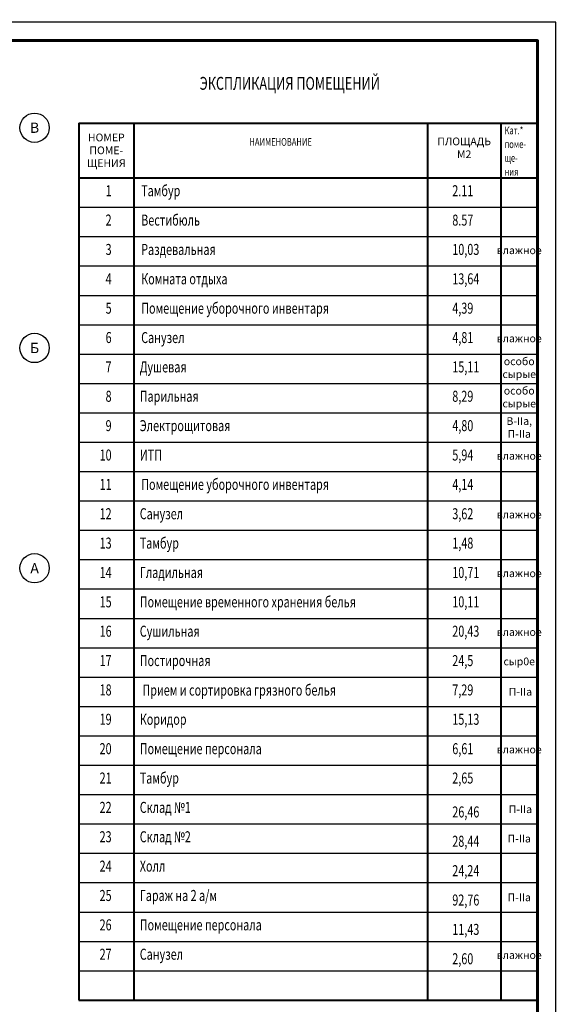
# Model space of a CAD drawing. Units: millimetres. Extents: x -7505 to 1538799, y -221434 to 44728.
# Drawn here: x 176813 to 191542, y -13361 to 13463 of the extents above; entities that cross this region are included whole.
import ezdxf
from ezdxf.enums import TextEntityAlignment as Align

# ---------------------------------------------------------------- set-up
doc = ezdxf.new("R2010")
doc.units = ezdxf.units.MM
doc.linetypes.add('PS-DASHDOT2', pattern=[9, 6, -1.5, 0, -1.5])
doc.layers.add('1FORMAT', color=7, linetype='Continuous')
doc.layers.add('AXES', color=150, linetype='PS-DASHDOT2', lineweight=13)
doc.styles.add('GOST 2.304', font='CS_Gost2304.shx')
doc.styles.add('АреалМаг2', font='arial.ttf', dxfattribs={"width": 0.72, "height": 210})
doc.styles.add('Подпись штампа', font='isocpeui.ttf')

msp = doc.modelspace()

# ---------------------------------------------------------------- linework, layer by layer
at = {"lineweight": 40, "ltscale": 100}
for p, q in [((178423, 10643.2), (178423, -13246.2)), ((178423, 10643.2), (190923, 10643.2)), ((179923, 10643.2), (179923, -13246.2)), ((187923, 10643.2), (187923, -13246.2)), ((189923, 10643.2), (189923, -13246.2)), ((190923, 10643.2), (190923, -13246.2)), ((190923, 10643.2), (190923, -13246.2)), ((178423, 9153.8), (190923, 9153.8)), ((178423, -13246.2), (190923, -13246.2))]:
    msp.add_line(p, q, dxfattribs=at)
for p, q in [((178423, 8353.8), (190923, 8353.8)), ((178423, 7553.8), (190923, 7553.8)), ((178423, 6753.8), (190923, 6753.8)), ((178423, 5953.8), (190923, 5953.8)), ((178423, 5153.8), (190923, 5153.8)), ((178423, 4353.8), (190923, 4353.8)), ((178423, 3553.8), (190923, 3553.8)), ((178423, 2753.8), (190923, 2753.8)), ((178423, 1953.8), (190923, 1953.8)), ((178423, 1153.8), (190923, 1153.8)), ((178423, 353.8), (190923, 353.8)), ((178423, -446.2), (190923, -446.2)), ((178423, -1246.2), (190923, -1246.2)), ((178423, -2046.2), (190923, -2046.2)), ((178423, -2846.2), (190923, -2846.2)), ((178423, -3646.2), (190923, -3646.2)), ((178423, -4446.2), (190923, -4446.2)), ((178423, -5246.2), (190923, -5246.2)), ((178423, -6046.2), (190923, -6046.2)), ((178423, -6846.2), (190923, -6846.2)), ((178423, -7646.2), (190923, -7646.2)), ((178423, -8446.2), (190923, -8446.2)), ((178423, -9246.2), (190923, -9246.2)), ((178423, -10046.2), (190923, -10046.2)), ((178423, -10846.2), (190923, -10846.2)), ((178423, -11646.2), (190923, -11646.2)), ((178423, -12446.2), (190923, -12446.2))]:
    msp.add_line(p, q)
at = {"linetype": 'Continuous', "lineweight": 25, "ltscale": 100}
msp.add_lwpolyline([(132023, -28605), (191423, -28605), (191423, 13395), (132023, 13395), (132023, -28605)], dxfattribs=at)
at = {"linetype": 'Continuous', "lineweight": 60, "ltscale": 100}
msp.add_lwpolyline([(134023, -28105), (190923, -28105), (190923, 12895), (134023, 12895), (134023, -28105)], dxfattribs=at)
at = {"layer": 'AXES', "linetype": 'Continuous', "lineweight": 25, "ltscale": 100}
for centre in [(177218.5, 10520), (177219.4, 4520), (177219.4, -1480)]:
    msp.add_circle(centre, 400, dxfattribs=at)

# ---------------------------------------------------------------- texts
at = {"style": 'АреалМаг2', "width": 0.72}
for s, height, p in [('ЭКСПЛИКАЦИЯ ПОМЕЩЕНИЙ', 350, (184173, 11553.8)), ('НАИМЕНОВАНИЕ', 210, (183923, 10028.8))]:
    msp.add_text(s, height=height, dxfattribs=at).set_placement(p, align=Align.CENTER)
at = {"color": 7, "linetype": 'Continuous', "ltscale": 100, "style": 'АреалМаг2', "width": 0.72}
for s, p in [('Кат.*', (190023, 10341.3)), ('поме-', (190023, 9966.3)), ('ще-', (190023, 9591.3)), ('ния', (190023, 9216.3))]:
    msp.add_text(s, height=210, dxfattribs=at).set_placement(p)
at = {"linetype": 'ByBlock', "ltscale": 25, "style": 'АреалМаг2', "width": 0.72}
for s, p in [('1', (179317, 8653.8)), ('2', (179317, 7853.8)), ('3', (179317, 7053.8)), ('4', (179317, 6253.8)), ('5', (179317, 5453.8)), ('6', (179317, 4653.8)), ('7', (179317, 3853.8)), ('8', (179317, 3053.8)), ('9', (179317, 2253.8)), ('10', (179317, 1453.8)), ('11', (179317, 653.8)), ('12', (179317, -146.2)), ('13', (179317, -946.2)), ('14', (179317, -1746.2)), ('15', (179317, -2546.2)), ('16', (179317, -3346.2)), ('17', (179317, -4146.2)), ('18', (179317, -4946.2)), ('19', (179317, -5746.2)), ('20', (179317, -6546.2)), ('21', (179317, -7346.2)), ('22', (179317, -8146.2)), ('23', (179317, -8946.2)), ('24', (179317, -9746.2)), ('25', (179317, -10546.2)), ('26', (179317, -11346.2)), ('27', (179317, -12146.2))]:
    msp.add_text(s, height=300, dxfattribs=at).set_placement(p, align=Align.RIGHT)
for s, p in [('Тамбур', (180123, 8653.8)), ('2.11', (188599.4, 8653.8)), ('Вестибюль', (180123, 7853.8)), ('8.57', (188599.4, 7853.8)), ('Раздевальная', (180123, 7053.8)), ('10,03', (188599.4, 7053.8)), ('Комната отдыха', (180123, 6253.8)), ('13,64', (188599.4, 6253.8)), ('Помещение уборочного инвентаря', (180123, 5453.8)), ('4,39', (188599.4, 5453.8)), ('Санузел', (180123, 4653.8)), ('4,81', (188599.4, 4653.8)), ('Душевая', (180084.5, 3853.8)), ('15,11', (188599.4, 3853.8)), ('Парильная', (180084.5, 3053.8)), ('8,29', (188599.4, 3053.8)), ('Электрощитовая', (180084.5, 2253.8)), ('4,80', (188599.4, 2253.8)), ('ИТП', (180084.5, 1453.8)), ('5,94', (188599.4, 1453.8)), ('5,94', (188599.4, 1453.8)), ('Помещение уборочного инвентаря', (180123, 653.8)), ('4,14', (188599.4, 653.8)), ('Санузел', (180084.5, -146.2)), ('3,62', (188599.4, -146.2)), ('Тамбур', (180084.5, -946.2)), ('1,48', (188599.4, -946.2)), ('Гладильная', (180084.5, -1746.2)), ('10,71', (188599.4, -1746.2)), ('Помещение временного хранения белья', (180084.5, -2546.2)), ('10,11', (188599.4, -2546.2)), ('Сушильная', (180084.5, -3346.2)), ('20,43', (188599.4, -3346.2)), ('Постирочная', (180084.5, -4146.2)), ('24,5', (188599.4, -4146.2)), ('Прием и сортировка грязного белья', (180157, -4950.8)), ('7,29', (188599.4, -4946.2)), ('Коридор', (180084.5, -5746.2)), ('15,13', (188599.4, -5746.2)), ('Помещение персонала', (180084.5, -6546.2)), ('6,61', (188599.4, -6546.2)), ('Тамбур', (180084.5, -7346.2)), ('2,65', (188599.4, -7346.2)), ('Склад №1', (180084.5, -8146.2)), ('26,46', (188599.4, -8269.9)), ('Склад №2', (180084.5, -8946.2)), ('28,44', (188599.4, -9069.9)), ('Холл', (180084.5, -9746.2)), ('24,24', (188599.4, -9869.9)), ('Гараж на 2 а/м', (180084.5, -10546.2)), ('92,76', (188599.4, -10669.9)), ('Помещение персонала', (180084.5, -11346.2)), ('11,43', (188599.4, -11469.9)), ('Санузел', (180084.5, -12146.2)), ('2,60', (188599.4, -12269.9))]:
    msp.add_text(s, height=300, dxfattribs=at).set_placement(p)
at = {"color": 0, "linetype": 'ByBlock', "insert": (38532.7, 34247.2), "char_height": 240, "width": 18015.825, "attachment_point": 1, "style": 'Подпись штампа'}
msp.add_mtext('{\\C7;выполнить сваркой. }Сварку производить электродами типа Э-42 по ГОСТ 9467-75. Сварные швы, проложенные в земле, покрыть в 2 слоя масляно-битумной краской БТ177 ОСТ6-10-426-79.\\P   При монтировании заземляющего устройства уточнить расположение существующих коммуникаций и кабелей.\\P\\pi1.592,l0.0079999;{\\C7;   Все подлежащие заземлению части аппаратов и приборов, установленные в щитах, металлические части станков должны быть заземлены. Значение сопротивления между болтом заземления и каждой доступной прикосновению металлической нетоковедущей частью, которая может оказаться под напряжением, не должны превышать 0,1 Ом.\\P\\pi0,l0,t480;  \\P\\pi6893.3,l0.0079999,tz;\\L Электрическое освещение\\P\\pi0,l0,t480;}   Проводка сетей рабочего освещения выполняется кабелем марки ВВГнг-ls  (линий аварийного освещения кабелем марки ВВГнг-FRls), в парильной - термостойким кабелем ПРКС круглого сечения скрыто за подвесным  потолком "Армстронг", частично  открыто в гофротрубе.\\P\\pt480,17280;^IЛинии аварийного и наружного освещения прокладываются отдельно от линий рабочего освещения. ^I\\P\\pt480;^IНапряжение рабочего и аварийного освещения принято 220В. \\P\\ptz;   Светильники аварийного освещения выделены из общего числа светильников, запитываются от ВРУ  и     \\Pдолжны быть помечены специальными знаками. Для освещения помещений в качестве светильников рабочего и аварийного освещения применяются светильники со светодиодными лампами. Управление рабочим освещением осуществляется с помощью клавишных выключателей\\P\\pt480;   Светильники световые указатели "Выход" горят всегда и имеют встроенную аккумуляторную батарею на случай аварийного выхода из строя основного электропитания.\\P\\ptz;   Выключатели установить открытой установки на стене на высоте 1,6 м от уровня чистого пола.\\P   Светильники заземлить жилой провода (РЕ-проводник).\\P   Управление наружным освещением выполняется через клавишные выключатели.\\P   Установку, читску и замену светильников производить при отключенном питании. Чистку светильников производить не реже 2 раза в год, в пыльных помещениях -  не реже 2 раз в полугодие.\\P\\P\\pi5295.6;{\\LПитающие, распределительные и силовые сети\\P\\pi9007.9;\\P\\pi0,t480;\\l\\C7;   От ВРУ здания запитываются групповые распределительные щиты ЩОА, ЩВ, ЩС1, ЩС2, ЩОР.   }Проводка выполняется кабелем марки ВВГнг-ls-0.66, РКГМ-0,66 круглого сечения и прокладывается скрыто в гофротрубе за подвесным потолком "Армстронг", частично в кабельных ПВХ-каналах, в металлической трубе под заливку пола {\\T0.95;на глубину не менее 0,2м}.\\P   Все групповые щ{\\T0.95;иты (ЩОА, ЩОР, ЩС1, ЩС2,ЩВ) установить открыто на стенах на высоте 1,8м верхний край от уровня пола.} Щит ВРУ устанавливить на металлическую раму и заземлить. \\P  Спуск кабелей к щитам выполняется открыто в кабельных ПВХ-каналах.\\P\\pt240,480; {\\T0.95;К силовому электрооборудованию преимущественно относятся вентиляционное электрооборудование и технологическое оборудование. Подключение электрооборудования предусмотрено, согласно техническим заданиям от смежных разделов проекта.\\P   Штепсельные розетки установить на уровне 0,3-1,0м от уровня чистого пола или по месту.\\P\\pi9007.9,tz;\\T1;\\L\\P\\pi3906.7;Питание и управление систем вентиляции и кондиционирования\\P\\pi9007.9;\\P\\pi0;}   Проводка выполняется кабелем марки ВВГнг-ls-0.66 и прокладывается в гофротрубе скрыто за подвесным  потолком "Армстронг", частично открыто в кабельных ПВХ-каналах и гофротрубе.\\P  Подвод электропитания  для подключения приточных и вытяжных систем осуществляется непосредственно к комплектным шкафам управления, далее от шкафов управления ШУ осуществляется подвод питания к силовому эл. оборудованию (насосам узлов обвязки, эл.двигателям вентиляторов, эл.калориферам, эл.приводам задвижек). Шкафы управления приточными, вытяжными установками поставляются комплектно и устанавливаются открыто на стенах на высоте 1,6м от уровня чистого пола в местах размещения вентиляционного оборудования. \\P  {\\T0.95;На отходящем в ВРУ автомате питания вентиляционного электрооборудования установить независимые расцепители, которые функционально связаны с ситемой пожаробезопасности и отключает вентиляцию автоматически по сигналу "пожар".}\\P\\pi9007.9;{\\L\\P\\P\\pi0;}   Монтажные работы выполнить с учетом требований ПУЭ, СНиП 3.05.06-85.\\P  Условные графические обозначения на планах приняты в соответствии с ГОСТ 21.614-88 и ГОСТ 21.608-84.\\P  Технические решения, принятые в проекте, соответствуют требованиям экологических, санитарно- гигиенических, противопожарных норм, действующих на территории Российской Федерации и обеспечивают безопасную для жизни и здоровья людей эксплуатацию объекта при соблюдении предусмотренных проектом мероприятий, технического задания Заказчика.\\P  Согласно принятой категории электроснабжения и технического задания Заказчика, резервного источника питания не предусматривается.\\P\\pi9007.9;{\\L\\C256;\\P\\pi0;\\P} \\P\\P\\P\\P\\P\\P\\P\\P\\P\\P    ', dxfattribs=at)
at = {"char_height": 210, "attachment_point": 5, "style": 'АреалМаг2'}
for s, insert, width in [('НОМЕР\\PПОМЕ-\\PЩЕНИЯ', (179173, 9877.4), 1100), ('ПЛОЩАДЬ\\PМ2', (188923, 9945.2), 1600), ('влажное', (190423, 7153.8), 1000), ('влажное', (190423, 4753.8), 1000), ('особо сырые', (190423, 3953.8), 1000), ('особо сырые', (190423, 3153.8), 1000), ('В-IIa, П-{\\W1;I}Ia', (190423, 2353.8), 1000), ('влажное', (190423, 1553.8), 1000), ('влажное', (190423, -46.2), 1000), ('влажное', (190423, -1646.2), 1000), ('влажное', (190423, -3246.2), 1000), ('сыр0е', (190423, -4046.2), 1000), (' П-{\\W1;I}Ia', (190423, -4846.2), 1000), ('влажное', (190423, -6446.2), 1000), (' П-{\\W1;I}Ia', (190423, -8046.2), 1000), ('П-{\\W1;I}Ia', (190423, -8846.2), 1000), ('П-{\\W1;I}Ia', (190423, -10446.2), 1000), ('влажное', (190423, -12046.2), 1000)]:
    msp.add_mtext(s, dxfattribs=dict(at, insert=insert, width=width))
at = {"layer": '1FORMAT', "insert": (-1374.5, 12309.4), "char_height": 260, "width": 10152.342, "attachment_point": 4, "style": 'Подпись штампа'}
msp.add_mtext('\\pi2996.3;{\\LПрилагаемые документы}', dxfattribs=at)
at = {"layer": 'AXES', "linetype": 'Continuous', "lineweight": 25, "ltscale": 100, "style": 'GOST 2.304'}
for s, p in [('В', (177218.5, 10520)), ('Б', (177219.4, 4520)), ('А', (177219.4, -1480))]:
    msp.add_text(s, height=280, dxfattribs=at).set_placement(p, align=Align.MIDDLE_CENTER)

doc.saveas('drawing.dxf')
